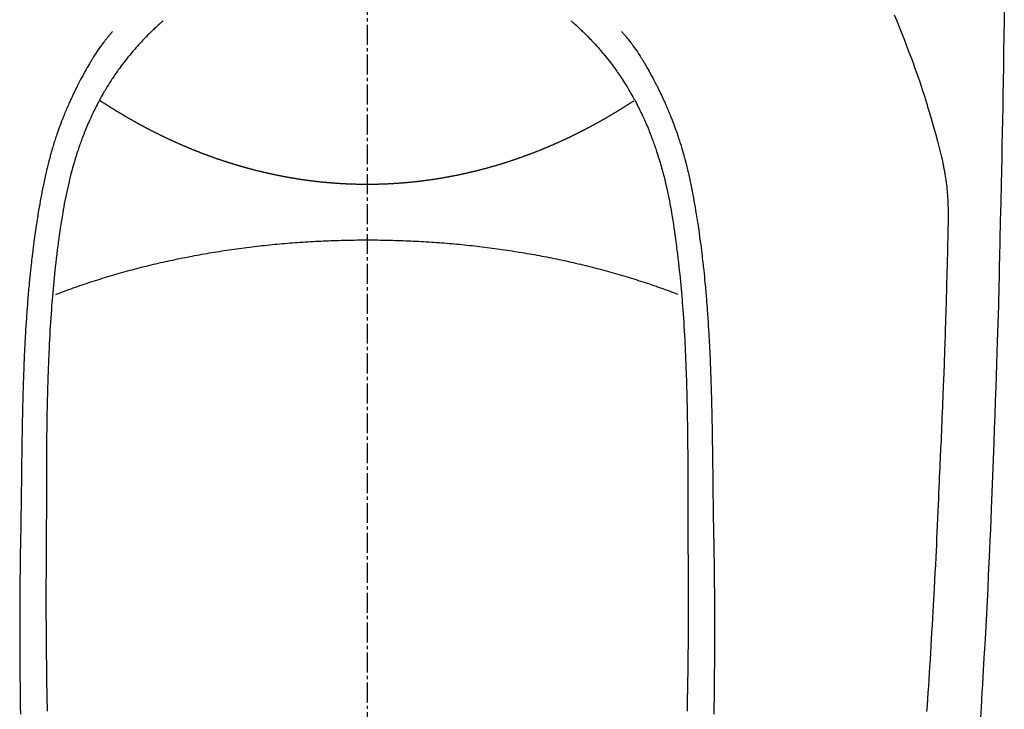
# Model space of a CAD drawing. Units: millimetres. Extents: x -109 to 26472, y -120 to 8847.
# Drawn here: x 1358 to 1395, y 7126 to 7152 of the extents above; entities that cross this region are included whole.
import ezdxf

# ---------------------------------------------------------------- set-up
doc = ezdxf.new("R2010")
doc.units = ezdxf.units.MM
doc.linetypes.add('CENTER2', pattern=[1.125, 0.75, -0.125, 0.125, -0.125])
doc.layers.add('150-機器', color=8, linetype='Continuous')

# ---------------------------------------------------------------- blocks, each defined once
blk = doc.blocks.new('F402_H')
at = {"layer": '150-機器', "color": 161, "linetype": 'CENTER2'}
blk.add_line((0, 136.026), (0, -355.416), dxfattribs=at)
at = {"layer": '150-機器', "color": 13, "linetype": 'Continuous'}
for points in [[(-23.958, -28.834), (-23.952, -29.195), (-23.943, -29.768), (-23.933, -30.341), (-23.924, -30.914), (-23.914, -31.486), (-23.905, -31.966), (-23.897, -32.445), (-23.888, -32.925), (-23.879, -33.404), (-23.87, -33.886), (-23.861, -34.367), (-23.851, -34.849), (-23.841, -35.33), (-23.824, -36.034), (-23.806, -36.737), (-23.789, -37.44), (-23.773, -38.144), (-23.77, -38.329), (-23.766, -38.515), (-23.763, -38.7), (-23.759, -38.886), (-23.754, -39.143), (-23.748, -39.401), (-23.741, -39.659), (-23.734, -39.916), (-23.725, -40.253), (-23.715, -40.59), (-23.705, -40.927), (-23.694, -41.265), (-23.681, -41.696), (-23.667, -42.127), (-23.652, -42.559), (-23.638, -42.99), (-23.619, -43.513), (-23.601, -44.037), (-23.582, -44.56), (-23.563, -45.083), (-23.54, -45.706), (-23.517, -46.328), (-23.493, -46.95), (-23.468, -47.572), (-23.452, -47.957), (-23.435, -48.342), (-23.418, -48.728), (-23.4, -49.113), (-23.378, -49.594), (-23.355, -50.076), (-23.332, -50.557), (-23.308, -51.039), (-23.271, -51.752), (-23.232, -52.465), (-23.193, -53.178), (-23.152, -53.891), (-23.135, -54.182), (-23.117, -54.474), (-23.1, -54.765), (-23.082, -55.056), (-23.05, -55.579)], [(-19.818, -28.975), (-19.911, -29.202), (-20.003, -29.429), (-20.093, -29.657), (-20.188, -29.897), (-20.282, -30.137), (-20.374, -30.377), (-20.465, -30.618), (-20.526, -30.785), (-20.587, -30.953), (-20.646, -31.121), (-20.704, -31.289), (-20.789, -31.538), (-20.872, -31.788), (-20.952, -32.039), (-21.031, -32.29), (-21.053, -32.365), (-21.076, -32.439), (-21.098, -32.513), (-21.12, -32.588), (-21.204, -32.873), (-21.286, -33.158), (-21.366, -33.444), (-21.444, -33.731), (-21.484, -33.879), (-21.524, -34.029), (-21.562, -34.178), (-21.598, -34.328), (-21.616, -34.404), (-21.633, -34.479), (-21.65, -34.555), (-21.667, -34.631)], [(-7.668, -29.198), (-7.683, -29.211), (-7.699, -29.225), (-7.714, -29.239), (-7.73, -29.253), (-7.75, -29.27), (-7.769, -29.288), (-7.789, -29.306), (-7.809, -29.323), (-7.855, -29.364), (-7.9, -29.406), (-7.944, -29.447), (-7.989, -29.489), (-8.023, -29.521), (-8.057, -29.554), (-8.091, -29.586), (-8.124, -29.619), (-8.182, -29.675), (-8.24, -29.732), (-8.296, -29.79), (-8.353, -29.848), (-8.398, -29.895), (-8.443, -29.942), (-8.488, -29.99), (-8.532, -30.038), (-8.584, -30.093), (-8.635, -30.149), (-8.685, -30.206), (-8.735, -30.263), (-8.771, -30.305), (-8.807, -30.347), (-8.842, -30.389), (-8.877, -30.432), (-8.934, -30.5), (-8.991, -30.57), (-9.047, -30.64), (-9.102, -30.71), (-9.149, -30.772), (-9.197, -30.834), (-9.243, -30.896), (-9.289, -30.959), (-9.322, -31.004), (-9.355, -31.05), (-9.387, -31.095), (-9.419, -31.141), (-9.456, -31.194), (-9.492, -31.247), (-9.528, -31.301), (-9.565, -31.354), (-9.572, -31.365), (-9.579, -31.375), (-9.586, -31.386), (-9.594, -31.397), (-9.639, -31.466), (-9.684, -31.537), (-9.728, -31.607), (-9.771, -31.678), (-9.799, -31.724), (-9.827, -31.771), (-9.854, -31.817), (-9.882, -31.864), (-9.92, -31.93), (-9.959, -31.997), (-9.996, -32.064), (-10.033, -32.132), (-10.048, -32.159), (-10.062, -32.186), (-10.077, -32.214), (-10.091, -32.241), (-10.123, -32.301), (-10.154, -32.361), (-10.185, -32.421), (-10.216, -32.481), (-10.244, -32.537), (-10.271, -32.593), (-10.298, -32.649), (-10.325, -32.706), (-10.358, -32.777), (-10.391, -32.849), (-10.424, -32.921), (-10.456, -32.994), (-10.483, -33.056), (-10.51, -33.119), (-10.537, -33.181), (-10.563, -33.244), (-10.587, -33.301), (-10.61, -33.359), (-10.633, -33.416), (-10.656, -33.473), (-10.678, -33.53), (-10.699, -33.587), (-10.72, -33.644), (-10.741, -33.701), (-10.76, -33.753), (-10.779, -33.806), (-10.798, -33.859), (-10.816, -33.911), (-10.834, -33.964), (-10.852, -34.016), (-10.87, -34.068), (-10.887, -34.121), (-10.908, -34.186), (-10.93, -34.252), (-10.95, -34.318), (-10.971, -34.384), (-11.006, -34.5), (-11.04, -34.615), (-11.072, -34.731), (-11.104, -34.848), (-11.135, -34.962), (-11.164, -35.076), (-11.193, -35.19), (-11.22, -35.305), (-11.259, -35.471), (-11.295, -35.639), (-11.33, -35.806), (-11.364, -35.974), (-11.385, -36.088), (-11.406, -36.202), (-11.427, -36.316), (-11.446, -36.43), (-11.47, -36.573), (-11.493, -36.716), (-11.515, -36.859), (-11.536, -37.002), (-11.555, -37.133), (-11.574, -37.264), (-11.592, -37.395), (-11.61, -37.527), (-11.619, -37.599), (-11.629, -37.672), (-11.638, -37.744), (-11.647, -37.817), (-11.667, -37.979), (-11.686, -38.141), (-11.705, -38.302), (-11.724, -38.464), (-11.739, -38.601), (-11.753, -38.738), (-11.767, -38.875), (-11.781, -39.012), (-11.794, -39.15), (-11.806, -39.289), (-11.819, -39.428), (-11.83, -39.566), (-11.841, -39.691), (-11.85, -39.815), (-11.86, -39.94), (-11.869, -40.064), (-11.881, -40.226), (-11.893, -40.387), (-11.904, -40.549), (-11.914, -40.71), (-11.924, -40.872), (-11.933, -41.034), (-11.942, -41.196), (-11.95, -41.358), (-11.955, -41.459), (-11.96, -41.561), (-11.965, -41.663), (-11.97, -41.765), (-11.977, -41.933), (-11.984, -42.101), (-11.99, -42.269), (-11.996, -42.437), (-12, -42.569), (-12.005, -42.701), (-12.009, -42.833), (-12.013, -42.965), (-12.02, -43.222), (-12.026, -43.478), (-12.031, -43.734), (-12.036, -43.991), (-12.039, -44.195), (-12.042, -44.399), (-12.045, -44.603), (-12.048, -44.807), (-12.049, -44.959), (-12.051, -45.111), (-12.052, -45.262), (-12.053, -45.414), (-12.054, -45.633), (-12.055, -45.853), (-12.056, -46.073), (-12.057, -46.292), (-12.057, -46.412), (-12.058, -46.531), (-12.058, -46.65), (-12.059, -46.769), (-12.059, -46.867), (-12.059, -46.966), (-12.059, -47.064), (-12.059, -47.162), (-12.059, -47.291), (-12.059, -47.421), (-12.059, -47.55), (-12.06, -47.679), (-12.06, -47.871), (-12.061, -48.062), (-12.061, -48.254), (-12.062, -48.446), (-12.062, -48.488), (-12.062, -48.531), (-12.062, -48.573), (-12.062, -48.615), (-12.062, -48.882), (-12.064, -49.149), (-12.066, -49.416), (-12.069, -49.684), (-12.07, -49.828), (-12.071, -49.973), (-12.072, -50.117), (-12.072, -50.262), (-12.073, -50.418), (-12.073, -50.573), (-12.073, -50.729), (-12.073, -50.884), (-12.074, -51.027), (-12.074, -51.17), (-12.074, -51.312), (-12.073, -51.455), (-12.073, -51.587), (-12.073, -51.72), (-12.072, -51.852), (-12.071, -51.984), (-12.071, -52.093), (-12.07, -52.202), (-12.069, -52.311), (-12.068, -52.419), (-12.067, -52.597), (-12.066, -52.775), (-12.064, -52.953), (-12.062, -53.131), (-12.06, -53.347), (-12.058, -53.563), (-12.055, -53.778), (-12.051, -53.994), (-12.048, -54.21), (-12.044, -54.426), (-12.04, -54.643), (-12.036, -54.859), (-12.035, -54.939), (-12.034, -55.019), (-12.032, -55.1), (-12.03, -55.18)], [(7.666, -29.198), (7.682, -29.211), (7.697, -29.225), (7.713, -29.239), (7.728, -29.252), (7.748, -29.27), (7.768, -29.288), (7.788, -29.305), (7.808, -29.323), (7.853, -29.364), (7.898, -29.405), (7.943, -29.447), (7.987, -29.489), (8.022, -29.521), (8.056, -29.553), (8.089, -29.586), (8.123, -29.618), (8.181, -29.675), (8.238, -29.732), (8.295, -29.79), (8.351, -29.848), (8.397, -29.895), (8.442, -29.942), (8.487, -29.99), (8.531, -30.037), (8.582, -30.093), (8.633, -30.149), (8.684, -30.206), (8.733, -30.263), (8.769, -30.305), (8.805, -30.347), (8.841, -30.389), (8.876, -30.431), (8.933, -30.5), (8.989, -30.57), (9.045, -30.639), (9.1, -30.71), (9.148, -30.771), (9.195, -30.833), (9.242, -30.896), (9.288, -30.959), (9.321, -31.004), (9.353, -31.049), (9.386, -31.095), (9.418, -31.14), (9.454, -31.194), (9.491, -31.247), (9.527, -31.3), (9.563, -31.354), (9.571, -31.365), (9.578, -31.375), (9.585, -31.386), (9.592, -31.397), (9.638, -31.466), (9.682, -31.536), (9.726, -31.607), (9.77, -31.678), (9.798, -31.724), (9.825, -31.77), (9.853, -31.817), (9.88, -31.863), (9.919, -31.93), (9.957, -31.997), (9.995, -32.064), (10.032, -32.132), (10.047, -32.159), (10.061, -32.186), (10.075, -32.213), (10.09, -32.24), (10.121, -32.3), (10.153, -32.36), (10.184, -32.42), (10.215, -32.481), (10.242, -32.537), (10.27, -32.593), (10.297, -32.649), (10.323, -32.705), (10.357, -32.777), (10.39, -32.849), (10.423, -32.921), (10.455, -32.993), (10.482, -33.056), (10.509, -33.118), (10.535, -33.181), (10.562, -33.244), (10.585, -33.301), (10.609, -33.358), (10.632, -33.416), (10.654, -33.473), (10.676, -33.53), (10.698, -33.587), (10.719, -33.644), (10.74, -33.701), (10.759, -33.753), (10.778, -33.806), (10.797, -33.858), (10.815, -33.911), (10.833, -33.963), (10.851, -34.016), (10.868, -34.068), (10.886, -34.12), (10.907, -34.186), (10.928, -34.252), (10.949, -34.318), (10.97, -34.384), (11.004, -34.499), (11.038, -34.615), (11.071, -34.731), (11.103, -34.848), (11.133, -34.961), (11.163, -35.075), (11.191, -35.19), (11.219, -35.304), (11.257, -35.471), (11.294, -35.638), (11.329, -35.806), (11.362, -35.974), (11.384, -36.087), (11.405, -36.201), (11.426, -36.315), (11.445, -36.429), (11.469, -36.572), (11.492, -36.715), (11.514, -36.859), (11.535, -37.002), (11.554, -37.133), (11.573, -37.264), (11.591, -37.395), (11.609, -37.526), (11.618, -37.599), (11.628, -37.672), (11.637, -37.744), (11.646, -37.817), (11.666, -37.978), (11.685, -38.14), (11.704, -38.302), (11.723, -38.464), (11.737, -38.601), (11.752, -38.738), (11.766, -38.875), (11.779, -39.012), (11.793, -39.15), (11.805, -39.289), (11.817, -39.427), (11.829, -39.566), (11.839, -39.69), (11.849, -39.815), (11.859, -39.939), (11.868, -40.064), (11.88, -40.225), (11.892, -40.387), (11.903, -40.548), (11.913, -40.71), (11.923, -40.872), (11.932, -41.034), (11.941, -41.195), (11.949, -41.357), (11.954, -41.459), (11.959, -41.561), (11.964, -41.662), (11.969, -41.764), (11.976, -41.932), (11.983, -42.1), (11.989, -42.268), (11.995, -42.436), (11.999, -42.569), (12.004, -42.701), (12.008, -42.833), (12.012, -42.965), (12.019, -43.221), (12.025, -43.478), (12.03, -43.734), (12.035, -43.99), (12.038, -44.194), (12.041, -44.399), (12.044, -44.603), (12.047, -44.807), (12.048, -44.959), (12.05, -45.11), (12.051, -45.262), (12.052, -45.414), (12.053, -45.633), (12.054, -45.853), (12.055, -46.073), (12.056, -46.292), (12.056, -46.411), (12.057, -46.531), (12.057, -46.65), (12.058, -46.769), (12.058, -46.867), (12.058, -46.965), (12.058, -47.064), (12.058, -47.162), (12.058, -47.291), (12.058, -47.42), (12.058, -47.549), (12.059, -47.679), (12.059, -47.87), (12.06, -48.062), (12.06, -48.254), (12.061, -48.445), (12.061, -48.488), (12.061, -48.53), (12.061, -48.573), (12.061, -48.615), (12.061, -48.882), (12.063, -49.149), (12.065, -49.416), (12.068, -49.683), (12.069, -49.828), (12.07, -49.972), (12.071, -50.117), (12.072, -50.262), (12.072, -50.417), (12.072, -50.573), (12.073, -50.728), (12.073, -50.884), (12.073, -51.027), (12.073, -51.169), (12.073, -51.312), (12.073, -51.454), (12.072, -51.587), (12.072, -51.719), (12.071, -51.852), (12.071, -51.984), (12.07, -52.093), (12.069, -52.202), (12.068, -52.31), (12.068, -52.419), (12.066, -52.597), (12.065, -52.775), (12.063, -52.953), (12.062, -53.131), (12.059, -53.347), (12.057, -53.562), (12.054, -53.778), (12.051, -53.994), (12.047, -54.21), (12.043, -54.426), (12.04, -54.642), (12.036, -54.858), (12.034, -54.939), (12.033, -55.019), (12.031, -55.099), (12.03, -55.18)], [(-9.571, -29.603), (-9.582, -29.615), (-9.593, -29.628), (-9.604, -29.641), (-9.616, -29.654), (-9.634, -29.675), (-9.652, -29.697), (-9.67, -29.719), (-9.688, -29.74), (-9.703, -29.758), (-9.717, -29.775), (-9.731, -29.792), (-9.745, -29.809), (-9.779, -29.85), (-9.812, -29.892), (-9.845, -29.934), (-9.878, -29.976), (-9.914, -30.023), (-9.95, -30.07), (-9.985, -30.117), (-10.02, -30.165), (-10.085, -30.256), (-10.148, -30.348), (-10.209, -30.44), (-10.27, -30.533), (-10.284, -30.556), (-10.298, -30.578), (-10.313, -30.6), (-10.327, -30.623), (-10.356, -30.671), (-10.384, -30.718), (-10.412, -30.766), (-10.44, -30.815), (-10.481, -30.886), (-10.522, -30.957), (-10.563, -31.028), (-10.603, -31.1), (-10.649, -31.183), (-10.695, -31.267), (-10.74, -31.351), (-10.784, -31.436), (-10.809, -31.484), (-10.834, -31.531), (-10.859, -31.579), (-10.883, -31.627), (-10.904, -31.669), (-10.925, -31.711), (-10.946, -31.753), (-10.967, -31.795), (-10.985, -31.831), (-11.002, -31.867), (-11.019, -31.903), (-11.037, -31.94), (-11.064, -31.999), (-11.092, -32.058), (-11.119, -32.118), (-11.146, -32.177), (-11.151, -32.188), (-11.156, -32.198), (-11.161, -32.209), (-11.166, -32.22), (-11.189, -32.268), (-11.21, -32.317), (-11.232, -32.366), (-11.253, -32.415), (-11.275, -32.465), (-11.296, -32.514), (-11.317, -32.564), (-11.338, -32.614), (-11.359, -32.665), (-11.38, -32.716), (-11.4, -32.767), (-11.421, -32.818), (-11.453, -32.899), (-11.484, -32.98), (-11.516, -33.061), (-11.546, -33.142), (-11.574, -33.216), (-11.601, -33.291), (-11.627, -33.365), (-11.653, -33.44), (-11.668, -33.485), (-11.684, -33.53), (-11.699, -33.575), (-11.714, -33.62), (-11.73, -33.668), (-11.745, -33.716), (-11.761, -33.764), (-11.776, -33.812), (-11.791, -33.861), (-11.806, -33.911), (-11.821, -33.961), (-11.836, -34.011), (-11.855, -34.076), (-11.873, -34.142), (-11.892, -34.207), (-11.91, -34.272), (-11.922, -34.316), (-11.934, -34.359), (-11.946, -34.403), (-11.957, -34.446), (-11.966, -34.479), (-11.975, -34.512), (-11.983, -34.545), (-11.992, -34.579), (-12.006, -34.635), (-12.02, -34.692), (-12.034, -34.748), (-12.048, -34.805), (-12.059, -34.853), (-12.071, -34.901), (-12.082, -34.949), (-12.093, -34.996), (-12.107, -35.059), (-12.121, -35.122), (-12.134, -35.185), (-12.148, -35.248), (-12.16, -35.305), (-12.171, -35.362), (-12.183, -35.419), (-12.195, -35.476), (-12.202, -35.514), (-12.21, -35.552), (-12.217, -35.591), (-12.224, -35.629), (-12.235, -35.686), (-12.246, -35.743), (-12.256, -35.801), (-12.266, -35.858), (-12.288, -35.978), (-12.309, -36.098), (-12.33, -36.218), (-12.35, -36.338), (-12.362, -36.41), (-12.374, -36.481), (-12.385, -36.553), (-12.397, -36.625), (-12.405, -36.676), (-12.413, -36.727), (-12.421, -36.778), (-12.429, -36.829), (-12.455, -36.998), (-12.479, -37.168), (-12.503, -37.339), (-12.527, -37.509), (-12.542, -37.622), (-12.556, -37.736), (-12.571, -37.849), (-12.584, -37.963), (-12.594, -38.046), (-12.604, -38.13), (-12.614, -38.213), (-12.623, -38.297), (-12.631, -38.369), (-12.64, -38.441), (-12.647, -38.513), (-12.655, -38.585), (-12.668, -38.705), (-12.68, -38.825), (-12.692, -38.945), (-12.703, -39.065), (-12.711, -39.143), (-12.718, -39.222), (-12.725, -39.3), (-12.732, -39.379), (-12.738, -39.45), (-12.744, -39.521), (-12.75, -39.593), (-12.756, -39.664), (-12.765, -39.778), (-12.774, -39.892), (-12.783, -40.006), (-12.792, -40.12), (-12.797, -40.192), (-12.802, -40.263), (-12.807, -40.335), (-12.812, -40.407), (-12.821, -40.544), (-12.829, -40.681), (-12.838, -40.818), (-12.846, -40.955), (-12.852, -41.069), (-12.858, -41.183), (-12.865, -41.297), (-12.871, -41.41), (-12.877, -41.531), (-12.882, -41.651), (-12.888, -41.771), (-12.894, -41.891), (-12.897, -41.976), (-12.901, -42.06), (-12.904, -42.145), (-12.907, -42.229), (-12.912, -42.347), (-12.916, -42.466), (-12.92, -42.584), (-12.924, -42.702), (-12.927, -42.78), (-12.93, -42.858), (-12.932, -42.935), (-12.934, -43.013), (-12.937, -43.091), (-12.939, -43.169), (-12.941, -43.247), (-12.943, -43.325), (-12.945, -43.385), (-12.946, -43.445), (-12.948, -43.505), (-12.949, -43.565), (-12.951, -43.612), (-12.952, -43.66), (-12.953, -43.707), (-12.954, -43.754), (-12.956, -43.833), (-12.958, -43.911), (-12.96, -43.989), (-12.961, -44.067), (-12.962, -44.115), (-12.963, -44.162), (-12.964, -44.21), (-12.965, -44.257), (-12.967, -44.328), (-12.968, -44.399), (-12.969, -44.47), (-12.97, -44.541), (-12.972, -44.662), (-12.974, -44.783), (-12.976, -44.903), (-12.978, -45.024), (-12.98, -45.12), (-12.981, -45.216), (-12.983, -45.312), (-12.984, -45.408), (-12.985, -45.503), (-12.987, -45.599), (-12.988, -45.694), (-12.989, -45.79), (-12.99, -45.868), (-12.991, -45.947), (-12.992, -46.025), (-12.993, -46.104), (-12.994, -46.158), (-12.994, -46.212), (-12.995, -46.266), (-12.995, -46.32), (-12.996, -46.398), (-12.997, -46.475), (-12.998, -46.552), (-12.999, -46.63), (-13.002, -46.857), (-13.005, -47.084), (-13.008, -47.311), (-13.011, -47.538), (-13.012, -47.6), (-13.013, -47.661), (-13.013, -47.723), (-13.014, -47.785), (-13.017, -47.988), (-13.02, -48.191), (-13.024, -48.394), (-13.028, -48.597), (-13.031, -48.786), (-13.035, -48.974), (-13.038, -49.162), (-13.041, -49.35), (-13.043, -49.494), (-13.045, -49.638), (-13.047, -49.781), (-13.049, -49.925), (-13.05, -50.008), (-13.05, -50.091), (-13.051, -50.175), (-13.052, -50.258), (-13.054, -50.451), (-13.056, -50.644), (-13.058, -50.838), (-13.059, -51.031), (-13.059, -51.115), (-13.059, -51.199), (-13.06, -51.282), (-13.06, -51.366), (-13.06, -51.511), (-13.061, -51.655), (-13.062, -51.8), (-13.062, -51.945), (-13.062, -52.074), (-13.062, -52.204), (-13.061, -52.333), (-13.061, -52.463), (-13.06, -52.654), (-13.06, -52.845), (-13.059, -53.036), (-13.058, -53.227), (-13.056, -53.468), (-13.055, -53.71), (-13.052, -53.951), (-13.05, -54.193), (-13.049, -54.25), (-13.048, -54.307), (-13.048, -54.365), (-13.047, -54.422), (-13.043, -54.712), (-13.039, -55.002), (-13.034, -55.292)], [(9.569, -29.602), (9.581, -29.615), (9.592, -29.628), (9.603, -29.641), (9.614, -29.653), (9.633, -29.675), (9.651, -29.697), (9.669, -29.718), (9.687, -29.74), (9.701, -29.757), (9.715, -29.774), (9.73, -29.792), (9.744, -29.809), (9.777, -29.85), (9.811, -29.892), (9.844, -29.934), (9.876, -29.975), (9.913, -30.022), (9.949, -30.07), (9.984, -30.117), (10.019, -30.165), (10.083, -30.256), (10.146, -30.347), (10.208, -30.44), (10.268, -30.533), (10.283, -30.555), (10.297, -30.578), (10.311, -30.6), (10.325, -30.623), (10.354, -30.67), (10.383, -30.718), (10.411, -30.766), (10.439, -30.814), (10.48, -30.885), (10.521, -30.957), (10.561, -31.028), (10.602, -31.1), (10.648, -31.183), (10.693, -31.267), (10.738, -31.351), (10.783, -31.436), (10.808, -31.483), (10.833, -31.531), (10.857, -31.579), (10.882, -31.627), (10.903, -31.669), (10.924, -31.711), (10.945, -31.753), (10.966, -31.795), (10.983, -31.831), (11.001, -31.867), (11.018, -31.903), (11.035, -31.939), (11.063, -31.999), (11.09, -32.058), (11.118, -32.117), (11.145, -32.177), (11.15, -32.187), (11.155, -32.198), (11.16, -32.209), (11.165, -32.22), (11.187, -32.268), (11.209, -32.317), (11.23, -32.366), (11.252, -32.415), (11.273, -32.465), (11.295, -32.514), (11.316, -32.564), (11.337, -32.613), (11.358, -32.664), (11.378, -32.716), (11.399, -32.767), (11.419, -32.818), (11.451, -32.899), (11.483, -32.98), (11.514, -33.061), (11.545, -33.142), (11.572, -33.216), (11.599, -33.29), (11.626, -33.365), (11.652, -33.439), (11.667, -33.484), (11.682, -33.529), (11.698, -33.575), (11.713, -33.62), (11.728, -33.668), (11.744, -33.715), (11.759, -33.763), (11.774, -33.811), (11.79, -33.861), (11.805, -33.911), (11.82, -33.961), (11.834, -34.011), (11.853, -34.076), (11.872, -34.141), (11.891, -34.207), (11.909, -34.272), (11.921, -34.315), (11.933, -34.359), (11.944, -34.402), (11.956, -34.446), (11.965, -34.479), (11.974, -34.512), (11.982, -34.545), (11.991, -34.578), (12.005, -34.635), (12.019, -34.691), (12.033, -34.748), (12.047, -34.805), (12.058, -34.852), (12.069, -34.9), (12.081, -34.948), (12.092, -34.996), (12.106, -35.059), (12.119, -35.122), (12.133, -35.185), (12.146, -35.247), (12.158, -35.305), (12.17, -35.362), (12.182, -35.419), (12.193, -35.476), (12.201, -35.514), (12.208, -35.552), (12.216, -35.59), (12.223, -35.628), (12.234, -35.686), (12.244, -35.743), (12.255, -35.8), (12.265, -35.858), (12.286, -35.978), (12.308, -36.098), (12.328, -36.218), (12.349, -36.338), (12.361, -36.409), (12.373, -36.481), (12.384, -36.553), (12.396, -36.625), (12.404, -36.676), (12.412, -36.727), (12.42, -36.777), (12.428, -36.828), (12.453, -36.998), (12.478, -37.168), (12.502, -37.338), (12.525, -37.508), (12.54, -37.622), (12.555, -37.735), (12.569, -37.849), (12.583, -37.962), (12.593, -38.046), (12.603, -38.129), (12.613, -38.213), (12.622, -38.296), (12.63, -38.368), (12.638, -38.44), (12.646, -38.513), (12.654, -38.585), (12.667, -38.705), (12.679, -38.824), (12.69, -38.944), (12.702, -39.064), (12.709, -39.143), (12.717, -39.221), (12.724, -39.3), (12.731, -39.379), (12.737, -39.45), (12.743, -39.521), (12.749, -39.592), (12.755, -39.664), (12.764, -39.778), (12.773, -39.892), (12.782, -40.006), (12.791, -40.12), (12.796, -40.191), (12.801, -40.263), (12.806, -40.335), (12.811, -40.407), (12.82, -40.544), (12.828, -40.681), (12.837, -40.817), (12.845, -40.954), (12.851, -41.068), (12.857, -41.182), (12.864, -41.296), (12.869, -41.41), (12.876, -41.53), (12.881, -41.65), (12.887, -41.771), (12.892, -41.891), (12.896, -41.975), (12.9, -42.06), (12.903, -42.144), (12.906, -42.229), (12.911, -42.347), (12.915, -42.465), (12.919, -42.584), (12.923, -42.702), (12.926, -42.78), (12.928, -42.857), (12.931, -42.935), (12.933, -43.013), (12.936, -43.091), (12.938, -43.169), (12.94, -43.247), (12.942, -43.325), (12.944, -43.385), (12.945, -43.445), (12.947, -43.505), (12.948, -43.564), (12.95, -43.612), (12.951, -43.659), (12.952, -43.707), (12.953, -43.754), (12.955, -43.832), (12.957, -43.911), (12.959, -43.989), (12.96, -44.067), (12.961, -44.114), (12.962, -44.162), (12.963, -44.209), (12.964, -44.257), (12.966, -44.328), (12.967, -44.399), (12.968, -44.47), (12.969, -44.541), (12.971, -44.662), (12.973, -44.782), (12.975, -44.903), (12.977, -45.024), (12.979, -45.12), (12.98, -45.216), (12.982, -45.312), (12.983, -45.408), (12.984, -45.503), (12.986, -45.599), (12.987, -45.694), (12.988, -45.79), (12.989, -45.868), (12.99, -45.947), (12.991, -46.025), (12.992, -46.104), (12.993, -46.158), (12.993, -46.212), (12.994, -46.266), (12.994, -46.32), (12.995, -46.397), (12.996, -46.475), (12.997, -46.552), (12.998, -46.629), (13.001, -46.856), (13.004, -47.084), (13.007, -47.311), (13.01, -47.538), (13.011, -47.599), (13.012, -47.661), (13.012, -47.723), (13.013, -47.784), (13.016, -47.987), (13.02, -48.191), (13.023, -48.394), (13.027, -48.597), (13.03, -48.785), (13.034, -48.974), (13.037, -49.162), (13.04, -49.35), (13.042, -49.494), (13.044, -49.637), (13.046, -49.781), (13.048, -49.925), (13.049, -50.008), (13.05, -50.091), (13.05, -50.174), (13.051, -50.258), (13.053, -50.451), (13.055, -50.644), (13.057, -50.837), (13.058, -51.031), (13.058, -51.114), (13.059, -51.198), (13.059, -51.282), (13.059, -51.366), (13.06, -51.51), (13.06, -51.655), (13.061, -51.8), (13.061, -51.944), (13.061, -52.074), (13.061, -52.204), (13.06, -52.333), (13.06, -52.463), (13.059, -52.654), (13.059, -52.845), (13.058, -53.036), (13.057, -53.227), (13.056, -53.468), (13.054, -53.71), (13.052, -53.951), (13.049, -54.192), (13.048, -54.25), (13.048, -54.307), (13.047, -54.364), (13.046, -54.422), (13.042, -54.712), (13.038, -55.002), (13.033, -55.292)], [(10.033, -32.206), (10.02, -32.214), (10.007, -32.223), (9.994, -32.231), (9.982, -32.238), (9.969, -32.247), (9.956, -32.255), (9.943, -32.264), (9.93, -32.272), (9.917, -32.281), (9.904, -32.289), (9.891, -32.297), (9.878, -32.306), (9.865, -32.314), (9.852, -32.323), (9.84, -32.331), (9.827, -32.339), (9.814, -32.348), (9.801, -32.356), (9.788, -32.364), (9.774, -32.373), (9.761, -32.381), (9.748, -32.389), (9.735, -32.398), (9.722, -32.406), (9.709, -32.414), (9.695, -32.423), (9.682, -32.431), (9.669, -32.439), (9.656, -32.448), (9.643, -32.456), (9.629, -32.464), (9.616, -32.473), (9.603, -32.481), (9.589, -32.489), (9.576, -32.498), (9.563, -32.506), (9.549, -32.514), (9.536, -32.522), (9.523, -32.531), (9.509, -32.539), (9.496, -32.547), (9.482, -32.555), (9.47, -32.564), (9.457, -32.572), (9.443, -32.58), (9.43, -32.588), (9.416, -32.597), (9.403, -32.605), (9.389, -32.612), (9.376, -32.62), (9.362, -32.628), (9.348, -32.637), (9.335, -32.645), (9.321, -32.653), (9.308, -32.661), (9.294, -32.669), (9.28, -32.678), (9.267, -32.686), (9.253, -32.694), (9.239, -32.702), (9.226, -32.71), (9.212, -32.718), (9.198, -32.727), (9.185, -32.735), (9.171, -32.743), (9.157, -32.751), (9.143, -32.759), (9.129, -32.767), (9.116, -32.775), (9.102, -32.783), (9.089, -32.792), (9.075, -32.8), (9.061, -32.808), (9.047, -32.816), (9.033, -32.824), (9.02, -32.832), (9.006, -32.84), (8.992, -32.848), (8.978, -32.856), (8.964, -32.864), (8.95, -32.872), (8.936, -32.88), (8.922, -32.888), (8.908, -32.896), (8.894, -32.904), (8.879, -32.912), (8.865, -32.92), (8.851, -32.928), (8.837, -32.936), (8.823, -32.944), (8.809, -32.952), (8.795, -32.96), (8.781, -32.968), (8.766, -32.976), (8.752, -32.984), (8.738, -32.991), (8.724, -32.999), (8.71, -33.007), (8.696, -33.015), (8.682, -33.023), (8.667, -33.031), (8.653, -33.039), (8.639, -33.047), (8.624, -33.055), (8.61, -33.063), (8.596, -33.071), (8.581, -33.079), (8.567, -33.086), (8.552, -33.094), (8.538, -33.102), (8.523, -33.11), (8.509, -33.118), (8.494, -33.126), (8.48, -33.134), (8.465, -33.141), (8.451, -33.149), (8.436, -33.157), (8.421, -33.165), (8.407, -33.173), (8.392, -33.181), (8.378, -33.188), (8.363, -33.196), (8.348, -33.204), (8.334, -33.212), (8.32, -33.22), (8.305, -33.227), (8.29, -33.235), (8.275, -33.243), (8.261, -33.251), (8.246, -33.258), (8.231, -33.266), (8.216, -33.274), (8.201, -33.282), (8.186, -33.289), (8.172, -33.297), (8.157, -33.305), (8.142, -33.313), (8.127, -33.32), (8.112, -33.328), (8.097, -33.336), (8.082, -33.343), (8.067, -33.351), (8.052, -33.359), (8.037, -33.365), (8.021, -33.373), (8.006, -33.381), (7.991, -33.388), (7.976, -33.396), (7.962, -33.404), (7.947, -33.411), (7.931, -33.419), (7.916, -33.426), (7.901, -33.434), (7.886, -33.442), (7.87, -33.449), (7.855, -33.457), (7.84, -33.464), (7.825, -33.472), (7.809, -33.48), (7.794, -33.487), (7.778, -33.495), (7.763, -33.502), (7.748, -33.51), (7.732, -33.517), (7.717, -33.525), (7.701, -33.532), (7.686, -33.54), (7.67, -33.547), (7.655, -33.555), (7.639, -33.562), (7.624, -33.57), (7.608, -33.577), (7.593, -33.584), (7.578, -33.592), (7.562, -33.599), (7.547, -33.607), (7.531, -33.614), (7.515, -33.622), (7.5, -33.629), (7.484, -33.636), (7.468, -33.644), (7.453, -33.651), (7.437, -33.658), (7.421, -33.666), (7.405, -33.673), (7.39, -33.68), (7.374, -33.688), (7.358, -33.695), (7.342, -33.702), (7.326, -33.709), (7.31, -33.717), (7.295, -33.724), (7.279, -33.731), (7.263, -33.738), (7.247, -33.745), (7.231, -33.752), (7.215, -33.759), (7.2, -33.766), (7.184, -33.773), (7.168, -33.781), (7.152, -33.788), (7.136, -33.795), (7.12, -33.802), (7.104, -33.809), (7.088, -33.816), (7.072, -33.823), (7.056, -33.83), (7.04, -33.837), (7.024, -33.845), (7.007, -33.852), (6.991, -33.859), (6.975, -33.866), (6.959, -33.873), (6.943, -33.88), (6.927, -33.887), (6.91, -33.894), (6.894, -33.901), (6.878, -33.908), (6.862, -33.915), (6.845, -33.922), (6.83, -33.928), (6.814, -33.935), (6.797, -33.942), (6.781, -33.949), (6.765, -33.956), (6.748, -33.963), (6.732, -33.97), (6.715, -33.977), (6.699, -33.983), (6.683, -33.99), (6.666, -33.997), (6.65, -34.004), (6.633, -34.011), (6.617, -34.017), (6.6, -34.024), (6.584, -34.031), (6.567, -34.038), (6.55, -34.045), (6.534, -34.051), (6.517, -34.058), (6.501, -34.065), (6.484, -34.071), (6.467, -34.078), (6.452, -34.085), (6.435, -34.091), (6.418, -34.098), (6.402, -34.105), (6.385, -34.111), (6.368, -34.117), (6.351, -34.123), (6.335, -34.13), (6.318, -34.137), (6.301, -34.143), (6.284, -34.15), (6.267, -34.156), (6.25, -34.163), (6.234, -34.169), (6.217, -34.176), (6.2, -34.182), (6.183, -34.189), (6.166, -34.195), (6.149, -34.202), (6.132, -34.208), (6.115, -34.214), (6.098, -34.221), (6.081, -34.227), (6.065, -34.234), (6.048, -34.24), (6.031, -34.246), (6.014, -34.253), (5.996, -34.259), (5.979, -34.265), (5.962, -34.272), (5.945, -34.278), (5.928, -34.284), (5.91, -34.29), (5.893, -34.297), (5.876, -34.303), (5.859, -34.309), (5.841, -34.315), (5.824, -34.321), (5.807, -34.328), (5.79, -34.334), (5.772, -34.34), (5.755, -34.346), (5.737, -34.352), (5.72, -34.358), (5.704, -34.364), (5.686, -34.371), (5.669, -34.377), (5.651, -34.383), (5.634, -34.389), (5.616, -34.395), (5.599, -34.401), (5.581, -34.407), (5.563, -34.413), (5.546, -34.419), (5.528, -34.425), (5.511, -34.431), (5.493, -34.437), (5.475, -34.443), (5.458, -34.449), (5.44, -34.454), (5.422, -34.46), (5.404, -34.466), (5.387, -34.472), (5.369, -34.478), (5.351, -34.484), (5.333, -34.49), (5.316, -34.494), (5.299, -34.5), (5.281, -34.506), (5.263, -34.512), (5.245, -34.517), (5.227, -34.523), (5.209, -34.529), (5.191, -34.535), (5.173, -34.54), (5.155, -34.546), (5.137, -34.552), (5.119, -34.557), (5.101, -34.563), (5.083, -34.568), (5.065, -34.574), (5.047, -34.58), (5.028, -34.585), (5.01, -34.591), (4.992, -34.596), (4.974, -34.602), (4.956, -34.607), (4.938, -34.613), (4.92, -34.618), (4.902, -34.624), (4.883, -34.629), (4.865, -34.635), (4.847, -34.64), (4.828, -34.646), (4.81, -34.651), (4.792, -34.656), (4.773, -34.662), (4.755, -34.667), (4.736, -34.672), (4.718, -34.678), (4.699, -34.683), (4.681, -34.688), (4.662, -34.694), (4.644, -34.699), (4.625, -34.704), (4.606, -34.709), (4.588, -34.714), (4.57, -34.72), (4.551, -34.725), (4.533, -34.73), (4.514, -34.735), (4.495, -34.74), (4.476, -34.745), (4.458, -34.75), (4.439, -34.756), (4.42, -34.761), (4.401, -34.766), (4.382, -34.771), (4.363, -34.776), (4.344, -34.781), (4.325, -34.786), (4.306, -34.791), (4.287, -34.796), (4.268, -34.801), (4.249, -34.805), (4.23, -34.81), (4.211, -34.815), (4.193, -34.82), (4.174, -34.825), (4.155, -34.83), (4.136, -34.835), (4.116, -34.839), (4.097, -34.844), (4.078, -34.849), (4.059, -34.854), (4.039, -34.858), (4.02, -34.863), (4.001, -34.868), (3.981, -34.871), (3.962, -34.876), (3.942, -34.881), (3.923, -34.885), (3.904, -34.89), (3.884, -34.895), (3.865, -34.899), (3.845, -34.904), (3.825, -34.908), (3.807, -34.913), (3.787, -34.917), (3.768, -34.922), (3.748, -34.926), (3.728, -34.93), (3.709, -34.935), (3.689, -34.939), (3.669, -34.944), (3.65, -34.948), (3.63, -34.952), (3.61, -34.957), (3.591, -34.961), (3.571, -34.965), (3.551, -34.969), (3.531, -34.974), (3.511, -34.978), (3.491, -34.982), (3.472, -34.986), (3.452, -34.99), (3.433, -34.994), (3.413, -34.999), (3.393, -35.003), (3.373, -35.007), (3.353, -35.011), (3.333, -35.015), (3.313, -35.019), (3.293, -35.023), (3.273, -35.027), (3.253, -35.031), (3.233, -35.035), (3.213, -35.038), (3.193, -35.042), (3.173, -35.046), (3.153, -35.05), (3.133, -35.054), (3.113, -35.058), (3.092, -35.061), (3.072, -35.065), (3.053, -35.069), (3.033, -35.072), (3.013, -35.076), (2.993, -35.08), (2.972, -35.083), (2.952, -35.087), (2.932, -35.091), (2.912, -35.094), (2.892, -35.098), (2.871, -35.101), (2.851, -35.105), (2.831, -35.108), (2.81, -35.112), (2.79, -35.115), (2.77, -35.118), (2.75, -35.122), (2.729, -35.125), (2.709, -35.128), (2.689, -35.132), (2.669, -35.135), (2.649, -35.138), (2.629, -35.141), (2.608, -35.145), (2.588, -35.148), (2.567, -35.151), (2.547, -35.154), (2.527, -35.157), (2.506, -35.16), (2.486, -35.163), (2.465, -35.166), (2.445, -35.169), (2.424, -35.172), (2.404, -35.175), (2.383, -35.178), (2.363, -35.181), (2.342, -35.184), (2.322, -35.187), (2.302, -35.19), (2.282, -35.193), (2.261, -35.195), (2.241, -35.198), (2.22, -35.201), (2.199, -35.204), (2.179, -35.206), (2.158, -35.209), (2.138, -35.212), (2.117, -35.214), (2.096, -35.217), (2.076, -35.219), (2.055, -35.222), (2.034, -35.225), (2.014, -35.227), (1.993, -35.229), (1.972, -35.232), (1.951, -35.234), (1.932, -35.237), (1.911, -35.239), (1.89, -35.242), (1.869, -35.244), (1.849, -35.246), (1.828, -35.247), (1.807, -35.25), (1.786, -35.252), (1.765, -35.254), (1.744, -35.256), (1.723, -35.259), (1.703, -35.261), (1.682, -35.263), (1.661, -35.265), (1.64, -35.267), (1.619, -35.269), (1.598, -35.271), (1.577, -35.273), (1.557, -35.275), (1.536, -35.277), (1.515, -35.279), (1.494, -35.281), (1.473, -35.283), (1.452, -35.284), (1.431, -35.286), (1.41, -35.288), (1.389, -35.29), (1.368, -35.291), (1.347, -35.293), (1.325, -35.295), (1.304, -35.297), (1.283, -35.298), (1.262, -35.3), (1.241, -35.301), (1.22, -35.303), (1.198, -35.304), (1.178, -35.306), (1.157, -35.307), (1.136, -35.309), (1.114, -35.31), (1.093, -35.312), (1.072, -35.313), (1.051, -35.314), (1.029, -35.316), (1.008, -35.317), (0.987, -35.318), (0.965, -35.32), (0.944, -35.321), (0.923, -35.322), (0.901, -35.323), (0.88, -35.324), (0.858, -35.325), (0.837, -35.326), (0.815, -35.327), (0.795, -35.329), (0.774, -35.33), (0.752, -35.33), (0.731, -35.331), (0.709, -35.332), (0.688, -35.333), (0.666, -35.334), (0.645, -35.335), (0.623, -35.336), (0.602, -35.337), (0.58, -35.337), (0.559, -35.338), (0.537, -35.339), (0.516, -35.339), (0.494, -35.34), (0.473, -35.341), (0.451, -35.341), (0.429, -35.342), (0.409, -35.342), (0.387, -35.343), (0.366, -35.343), (0.344, -35.344), (0.323, -35.344), (0.301, -35.345), (0.28, -35.345), (0.258, -35.345), (0.236, -35.346), (0.215, -35.346), (0.193, -35.346), (0.172, -35.347), (0.15, -35.347), (0.129, -35.347), (0.107, -35.347), (0.086, -35.347), (0.064, -35.347), (0.043, -35.347), (0.022, -35.347), (0, -35.347)], [(0, -35.347), (-0.024, -35.347), (-0.048, -35.347), (-0.073, -35.347), (-0.097, -35.347), (-0.121, -35.347), (-0.146, -35.347), (-0.17, -35.347), (-0.194, -35.346), (-0.218, -35.346), (-0.243, -35.346), (-0.267, -35.345), (-0.291, -35.345), (-0.315, -35.344), (-0.338, -35.344), (-0.363, -35.344), (-0.387, -35.343), (-0.411, -35.342), (-0.435, -35.342), (-0.459, -35.341), (-0.483, -35.34), (-0.507, -35.34), (-0.531, -35.339), (-0.555, -35.338), (-0.579, -35.337), (-0.603, -35.337), (-0.627, -35.336), (-0.651, -35.335), (-0.675, -35.334), (-0.699, -35.333), (-0.722, -35.332), (-0.746, -35.331), (-0.77, -35.33), (-0.794, -35.329), (-0.818, -35.327), (-0.842, -35.326), (-0.866, -35.325), (-0.89, -35.324), (-0.913, -35.323), (-0.937, -35.321), (-0.961, -35.32), (-0.985, -35.319), (-1.009, -35.317), (-1.032, -35.316), (-1.056, -35.314), (-1.079, -35.313), (-1.103, -35.311), (-1.126, -35.31), (-1.15, -35.308), (-1.174, -35.306), (-1.197, -35.305), (-1.221, -35.303), (-1.245, -35.301), (-1.268, -35.299), (-1.292, -35.298), (-1.316, -35.296), (-1.339, -35.294), (-1.363, -35.292), (-1.386, -35.29), (-1.41, -35.288), (-1.434, -35.286), (-1.456, -35.284), (-1.48, -35.282), (-1.503, -35.28), (-1.527, -35.278), (-1.55, -35.276), (-1.574, -35.273), (-1.597, -35.271), (-1.621, -35.269), (-1.644, -35.267), (-1.667, -35.264), (-1.691, -35.262), (-1.714, -35.26), (-1.738, -35.257), (-1.761, -35.255), (-1.784, -35.252), (-1.808, -35.25), (-1.831, -35.247), (-1.853, -35.246), (-1.877, -35.243), (-1.9, -35.24), (-1.923, -35.238), (-1.947, -35.235), (-1.97, -35.232), (-1.993, -35.23), (-2.016, -35.227), (-2.039, -35.224), (-2.063, -35.221), (-2.086, -35.218), (-2.109, -35.215), (-2.132, -35.212), (-2.155, -35.209), (-2.179, -35.206), (-2.202, -35.203), (-2.224, -35.2), (-2.247, -35.197), (-2.27, -35.194), (-2.293, -35.191), (-2.316, -35.188), (-2.339, -35.184), (-2.362, -35.181), (-2.385, -35.178), (-2.408, -35.175), (-2.431, -35.171), (-2.454, -35.168), (-2.477, -35.165), (-2.5, -35.161), (-2.523, -35.158), (-2.546, -35.154), (-2.569, -35.151), (-2.591, -35.147), (-2.614, -35.144), (-2.637, -35.14), (-2.66, -35.136), (-2.683, -35.133), (-2.706, -35.129), (-2.728, -35.125), (-2.751, -35.121), (-2.774, -35.118), (-2.797, -35.114), (-2.82, -35.11), (-2.842, -35.106), (-2.865, -35.102), (-2.888, -35.098), (-2.911, -35.094), (-2.934, -35.09), (-2.956, -35.086), (-2.978, -35.082), (-3.001, -35.078), (-3.023, -35.074), (-3.046, -35.07), (-3.069, -35.066), (-3.091, -35.062), (-3.114, -35.057), (-3.137, -35.053), (-3.159, -35.049), (-3.182, -35.045), (-3.205, -35.04), (-3.227, -35.036), (-3.25, -35.031), (-3.272, -35.027), (-3.295, -35.023), (-3.317, -35.018), (-3.34, -35.014), (-3.361, -35.009), (-3.384, -35.004), (-3.406, -35), (-3.429, -34.995), (-3.451, -34.991), (-3.474, -34.986), (-3.496, -34.981), (-3.519, -34.976), (-3.541, -34.972), (-3.564, -34.967), (-3.586, -34.962), (-3.608, -34.957), (-3.631, -34.952), (-3.653, -34.947), (-3.675, -34.942), (-3.697, -34.938), (-3.718, -34.933), (-3.741, -34.928), (-3.763, -34.923), (-3.785, -34.918), (-3.807, -34.912), (-3.829, -34.907), (-3.851, -34.902), (-3.873, -34.897), (-3.895, -34.892), (-3.917, -34.887), (-3.939, -34.882), (-3.96, -34.876), (-3.982, -34.871), (-4.004, -34.867), (-4.026, -34.862), (-4.047, -34.856), (-4.069, -34.851), (-4.091, -34.846), (-4.111, -34.84), (-4.133, -34.835), (-4.155, -34.83), (-4.176, -34.824), (-4.198, -34.819), (-4.219, -34.813), (-4.24, -34.808), (-4.262, -34.802), (-4.283, -34.797), (-4.305, -34.791), (-4.326, -34.786), (-4.347, -34.78), (-4.368, -34.774), (-4.39, -34.769), (-4.411, -34.763), (-4.432, -34.757), (-4.453, -34.752), (-4.473, -34.746), (-4.494, -34.74), (-4.516, -34.734), (-4.537, -34.729), (-4.558, -34.723), (-4.579, -34.717), (-4.6, -34.711), (-4.62, -34.705), (-4.641, -34.7), (-4.662, -34.694), (-4.683, -34.688), (-4.704, -34.682), (-4.725, -34.676), (-4.745, -34.67), (-4.766, -34.664), (-4.787, -34.658), (-4.808, -34.652), (-4.828, -34.646), (-4.848, -34.64), (-4.869, -34.634), (-4.889, -34.627), (-4.91, -34.621), (-4.93, -34.615), (-4.951, -34.609), (-4.971, -34.603), (-4.992, -34.597), (-5.012, -34.59), (-5.032, -34.584), (-5.053, -34.578), (-5.073, -34.572), (-5.093, -34.565), (-5.114, -34.559), (-5.134, -34.553), (-5.154, -34.546), (-5.174, -34.54), (-5.195, -34.534), (-5.215, -34.527), (-5.234, -34.521), (-5.254, -34.514), (-5.274, -34.508), (-5.294, -34.501), (-5.314, -34.495), (-5.334, -34.489), (-5.354, -34.483), (-5.374, -34.476), (-5.394, -34.47), (-5.414, -34.463), (-5.434, -34.456), (-5.454, -34.45), (-5.474, -34.443), (-5.494, -34.437), (-5.513, -34.43), (-5.533, -34.423), (-5.553, -34.417), (-5.573, -34.41), (-5.592, -34.403), (-5.611, -34.396), (-5.631, -34.39), (-5.65, -34.383), (-5.67, -34.376), (-5.69, -34.369), (-5.709, -34.362), (-5.729, -34.355), (-5.748, -34.349), (-5.768, -34.342), (-5.787, -34.335), (-5.807, -34.328), (-5.826, -34.321), (-5.845, -34.314), (-5.865, -34.307), (-5.884, -34.3), (-5.904, -34.293), (-5.923, -34.286), (-5.942, -34.279), (-5.961, -34.272), (-5.98, -34.265), (-5.999, -34.258), (-6.018, -34.251), (-6.037, -34.244), (-6.056, -34.236), (-6.075, -34.229), (-6.095, -34.222), (-6.114, -34.215), (-6.133, -34.208), (-6.152, -34.201), (-6.171, -34.193), (-6.19, -34.186), (-6.209, -34.179), (-6.228, -34.172), (-6.247, -34.164), (-6.266, -34.157), (-6.284, -34.15), (-6.303, -34.142), (-6.322, -34.135), (-6.341, -34.128), (-6.359, -34.12), (-6.378, -34.114), (-6.396, -34.106), (-6.415, -34.099), (-6.434, -34.091), (-6.453, -34.084), (-6.471, -34.077), (-6.49, -34.069), (-6.509, -34.062), (-6.527, -34.054), (-6.546, -34.047), (-6.564, -34.039), (-6.583, -34.031), (-6.601, -34.024), (-6.62, -34.016), (-6.638, -34.009), (-6.657, -34.001), (-6.675, -33.993), (-6.694, -33.986), (-6.712, -33.978), (-6.731, -33.97), (-6.748, -33.963), (-6.766, -33.955), (-6.785, -33.947), (-6.803, -33.94), (-6.821, -33.932), (-6.839, -33.924), (-6.858, -33.916), (-6.876, -33.909), (-6.894, -33.901), (-6.912, -33.893), (-6.93, -33.885), (-6.949, -33.877), (-6.967, -33.869), (-6.985, -33.862), (-7.003, -33.854), (-7.021, -33.846), (-7.039, -33.838), (-7.057, -33.83), (-7.075, -33.822), (-7.093, -33.814), (-7.11, -33.806), (-7.128, -33.798), (-7.146, -33.79), (-7.164, -33.782), (-7.182, -33.774), (-7.2, -33.766), (-7.218, -33.758), (-7.235, -33.75), (-7.253, -33.742), (-7.271, -33.735), (-7.289, -33.727), (-7.307, -33.719), (-7.324, -33.71), (-7.342, -33.702), (-7.36, -33.694), (-7.378, -33.686), (-7.395, -33.678), (-7.413, -33.67), (-7.431, -33.661), (-7.448, -33.653), (-7.466, -33.645), (-7.483, -33.637), (-7.5, -33.628), (-7.518, -33.62), (-7.535, -33.612), (-7.553, -33.604), (-7.57, -33.595), (-7.588, -33.587), (-7.605, -33.579), (-7.623, -33.57), (-7.64, -33.562), (-7.657, -33.554), (-7.675, -33.545), (-7.692, -33.537), (-7.71, -33.528), (-7.727, -33.52), (-7.744, -33.511), (-7.761, -33.503), (-7.779, -33.495), (-7.796, -33.486), (-7.813, -33.478), (-7.83, -33.469), (-7.848, -33.461), (-7.864, -33.452), (-7.881, -33.444), (-7.898, -33.435), (-7.915, -33.427), (-7.932, -33.418), (-7.949, -33.409), (-7.967, -33.401), (-7.984, -33.392), (-8.001, -33.384), (-8.018, -33.375), (-8.035, -33.366), (-8.052, -33.359), (-8.069, -33.35), (-8.085, -33.342), (-8.102, -33.333), (-8.119, -33.324), (-8.136, -33.316), (-8.153, -33.307), (-8.17, -33.298), (-8.187, -33.289), (-8.203, -33.281), (-8.22, -33.272), (-8.237, -33.263), (-8.253, -33.254), (-8.269, -33.246), (-8.286, -33.237), (-8.303, -33.228), (-8.319, -33.219), (-8.336, -33.211), (-8.353, -33.202), (-8.369, -33.193), (-8.386, -33.184), (-8.402, -33.175), (-8.419, -33.166), (-8.435, -33.158), (-8.452, -33.149), (-8.468, -33.14), (-8.485, -33.131), (-8.501, -33.122), (-8.518, -33.113), (-8.534, -33.104), (-8.55, -33.095), (-8.567, -33.086), (-8.583, -33.078), (-8.599, -33.069), (-8.616, -33.06), (-8.631, -33.051), (-8.647, -33.042), (-8.664, -33.033), (-8.68, -33.024), (-8.696, -33.015), (-8.712, -33.006), (-8.728, -32.997), (-8.744, -32.988), (-8.76, -32.98), (-8.777, -32.971), (-8.793, -32.962), (-8.809, -32.953), (-8.825, -32.944), (-8.841, -32.935), (-8.857, -32.926), (-8.873, -32.916), (-8.889, -32.907), (-8.904, -32.898), (-8.92, -32.889), (-8.936, -32.88), (-8.952, -32.871), (-8.968, -32.862), (-8.984, -32.853), (-8.999, -32.844), (-9.014, -32.835), (-9.03, -32.825), (-9.046, -32.816), (-9.061, -32.807), (-9.077, -32.798), (-9.093, -32.789), (-9.109, -32.78), (-9.124, -32.771), (-9.14, -32.761), (-9.155, -32.752), (-9.171, -32.743), (-9.186, -32.734), (-9.202, -32.725), (-9.218, -32.715), (-9.233, -32.706), (-9.249, -32.697), (-9.264, -32.688), (-9.279, -32.678), (-9.295, -32.669), (-9.31, -32.66), (-9.326, -32.651), (-9.341, -32.641), (-9.356, -32.632), (-9.371, -32.623), (-9.386, -32.614), (-9.401, -32.605), (-9.417, -32.596), (-9.432, -32.587), (-9.447, -32.577), (-9.462, -32.568), (-9.478, -32.559), (-9.493, -32.549), (-9.508, -32.54), (-9.523, -32.531), (-9.538, -32.521), (-9.553, -32.512), (-9.568, -32.502), (-9.584, -32.493), (-9.599, -32.484), (-9.614, -32.474), (-9.629, -32.465), (-9.644, -32.456), (-9.659, -32.446), (-9.674, -32.437), (-9.689, -32.427), (-9.704, -32.418), (-9.718, -32.408), (-9.733, -32.399), (-9.748, -32.39), (-9.762, -32.38), (-9.777, -32.371), (-9.792, -32.361), (-9.807, -32.352), (-9.821, -32.342), (-9.836, -32.333), (-9.851, -32.323), (-9.866, -32.314), (-9.88, -32.304), (-9.895, -32.295), (-9.91, -32.285), (-9.925, -32.276), (-9.939, -32.266), (-9.954, -32.257), (-9.969, -32.247), (-9.983, -32.238), (-9.998, -32.229), (-10.012, -32.219), (-10.027, -32.21)], [(-21.051, -55.197), (-21.067, -54.957), (-21.083, -54.716), (-21.098, -54.475), (-21.114, -54.235), (-21.13, -53.995), (-21.145, -53.754), (-21.16, -53.514), (-21.177, -53.253), (-21.193, -52.991), (-21.208, -52.73), (-21.224, -52.469), (-21.239, -52.208), (-21.254, -51.947), (-21.269, -51.686), (-21.284, -51.426), (-21.296, -51.209), (-21.308, -50.992), (-21.32, -50.775), (-21.332, -50.558), (-21.347, -50.266), (-21.362, -49.974), (-21.377, -49.682), (-21.392, -49.39), (-21.403, -49.153), (-21.415, -48.915), (-21.426, -48.678), (-21.437, -48.44), (-21.449, -48.182), (-21.46, -47.924), (-21.471, -47.666), (-21.482, -47.407), (-21.491, -47.193), (-21.501, -46.978), (-21.51, -46.763), (-21.518, -46.549), (-21.521, -46.473), (-21.524, -46.398), (-21.527, -46.323), (-21.53, -46.248), (-21.544, -45.935), (-21.56, -45.622), (-21.576, -45.309), (-21.591, -44.996), (-21.599, -44.825), (-21.605, -44.654), (-21.612, -44.483), (-21.619, -44.312), (-21.627, -44.12), (-21.634, -43.928), (-21.642, -43.736), (-21.65, -43.543), (-21.657, -43.378), (-21.663, -43.213), (-21.67, -43.048), (-21.677, -42.882), (-21.682, -42.761), (-21.686, -42.639), (-21.691, -42.518), (-21.696, -42.397), (-21.704, -42.184), (-21.712, -41.972), (-21.719, -41.76), (-21.727, -41.548), (-21.732, -41.401), (-21.737, -41.254), (-21.742, -41.107), (-21.747, -40.96), (-21.752, -40.771), (-21.758, -40.581), (-21.763, -40.391), (-21.769, -40.201), (-21.774, -40.034), (-21.779, -39.866), (-21.784, -39.698), (-21.789, -39.53), (-21.791, -39.435), (-21.794, -39.341), (-21.797, -39.246), (-21.8, -39.151), (-21.803, -39.005), (-21.807, -38.858), (-21.811, -38.712), (-21.814, -38.566), (-21.817, -38.471), (-21.819, -38.376), (-21.822, -38.281), (-21.824, -38.187), (-21.83, -37.984), (-21.835, -37.782), (-21.84, -37.579), (-21.845, -37.377), (-21.85, -37.196), (-21.853, -37.015), (-21.856, -36.835), (-21.857, -36.654), (-21.857, -36.474), (-21.855, -36.294), (-21.85, -36.114), (-21.842, -35.934), (-21.839, -35.874), (-21.836, -35.814), (-21.832, -35.755), (-21.827, -35.695), (-21.821, -35.614), (-21.814, -35.534), (-21.806, -35.453), (-21.797, -35.372), (-21.786, -35.287), (-21.774, -35.201), (-21.761, -35.116), (-21.748, -35.031), (-21.74, -34.989), (-21.733, -34.946), (-21.725, -34.904), (-21.717, -34.862), (-21.709, -34.825), (-21.702, -34.788), (-21.694, -34.751), (-21.686, -34.715), (-21.681, -34.694), (-21.676, -34.673), (-21.671, -34.652), (-21.666, -34.631)], [(0, -37.446), (-0.097, -37.446), (-0.194, -37.447), (-0.291, -37.447), (-0.387, -37.448), (-0.484, -37.45), (-0.581, -37.451), (-0.678, -37.453), (-0.774, -37.455), (-0.871, -37.457), (-0.968, -37.459), (-1.065, -37.462), (-1.161, -37.465), (-1.258, -37.468), (-1.355, -37.472), (-1.452, -37.475), (-1.548, -37.479), (-1.644, -37.483), (-1.741, -37.488), (-1.837, -37.493), (-1.934, -37.498), (-2.03, -37.503), (-2.127, -37.508), (-2.223, -37.513), (-2.319, -37.519), (-2.416, -37.526), (-2.512, -37.532), (-2.607, -37.539), (-2.704, -37.546), (-2.8, -37.553), (-2.896, -37.561), (-2.991, -37.569), (-3.087, -37.577), (-3.183, -37.585), (-3.279, -37.594), (-3.374, -37.603), (-3.47, -37.612), (-3.566, -37.621), (-3.661, -37.631), (-3.756, -37.641), (-3.851, -37.651), (-3.947, -37.661), (-4.042, -37.672), (-4.136, -37.683), (-4.231, -37.694), (-4.326, -37.705), (-4.421, -37.717), (-4.515, -37.729), (-4.61, -37.741), (-4.705, -37.753), (-4.799, -37.766), (-4.893, -37.779), (-4.987, -37.792), (-5.081, -37.805), (-5.175, -37.819), (-5.268, -37.833), (-5.362, -37.847), (-5.456, -37.861), (-5.55, -37.876), (-5.642, -37.89), (-5.736, -37.905), (-5.829, -37.92), (-5.922, -37.936), (-6.014, -37.952), (-6.107, -37.968), (-6.2, -37.984), (-6.293, -38.001), (-6.384, -38.018), (-6.477, -38.035), (-6.569, -38.052), (-6.661, -38.07), (-6.752, -38.087), (-6.844, -38.106), (-6.936, -38.124), (-7.027, -38.142), (-7.117, -38.161), (-7.209, -38.18), (-7.3, -38.2), (-7.391, -38.219), (-7.481, -38.239), (-7.571, -38.259), (-7.662, -38.278), (-7.752, -38.299), (-7.842, -38.319), (-7.931, -38.34), (-8.021, -38.362), (-8.11, -38.383), (-8.2, -38.405), (-8.288, -38.427), (-8.377, -38.449), (-8.466, -38.471), (-8.555, -38.494), (-8.642, -38.517), (-8.731, -38.54), (-8.819, -38.563), (-8.907, -38.587), (-8.994, -38.61), (-9.081, -38.634), (-9.168, -38.658), (-9.256, -38.682), (-9.343, -38.707), (-9.428, -38.732), (-9.515, -38.757), (-9.601, -38.782), (-9.688, -38.808), (-9.773, -38.834), (-9.858, -38.86), (-9.944, -38.886), (-10.029, -38.913), (-10.114, -38.94), (-10.198, -38.967), (-10.283, -38.994), (-10.367, -39.02), (-10.452, -39.048), (-10.535, -39.076), (-10.618, -39.104), (-10.702, -39.132), (-10.785, -39.161), (-10.869, -39.19), (-10.95, -39.219), (-11.033, -39.248), (-11.115, -39.278), (-11.198, -39.307), (-11.279, -39.337), (-11.36, -39.367), (-11.442, -39.396), (-11.523, -39.427), (-11.604, -39.458), (-11.684, -39.489)], [(11.698, -39.494), (11.617, -39.463), (11.536, -39.432), (11.455, -39.402), (11.373, -39.372), (11.293, -39.342), (11.211, -39.312), (11.128, -39.282), (11.046, -39.253), (10.964, -39.223), (10.881, -39.194), (10.798, -39.165), (10.715, -39.137), (10.631, -39.108), (10.548, -39.08), (10.464, -39.052), (10.38, -39.025), (10.295, -38.998), (10.211, -38.971), (10.126, -38.944), (10.041, -38.917), (9.956, -38.89), (9.87, -38.864), (9.785, -38.838), (9.699, -38.812), (9.613, -38.786), (9.526, -38.76), (9.441, -38.735), (9.354, -38.71), (9.267, -38.685), (9.179, -38.661), (9.093, -38.638), (9.005, -38.613), (8.917, -38.59), (8.829, -38.566), (8.741, -38.543), (8.654, -38.519), (8.565, -38.496), (8.476, -38.474), (8.387, -38.451), (8.299, -38.429), (8.21, -38.407), (8.12, -38.385), (8.03, -38.364), (7.942, -38.343), (7.852, -38.322), (7.761, -38.301), (7.671, -38.28), (7.581, -38.261), (7.491, -38.241), (7.4, -38.221), (7.309, -38.202), (7.218, -38.182), (7.127, -38.163), (7.036, -38.144), (6.944, -38.126), (6.852, -38.107), (6.761, -38.089), (6.669, -38.071), (6.577, -38.054), (6.485, -38.036), (6.393, -38.019), (6.301, -38.002), (6.208, -37.986), (6.115, -37.969), (6.023, -37.953), (5.93, -37.937), (5.836, -37.921), (5.743, -37.906), (5.65, -37.891), (5.557, -37.877), (5.463, -37.862), (5.369, -37.848), (5.276, -37.834), (5.182, -37.82), (5.088, -37.806), (4.993, -37.793), (4.9, -37.779), (4.805, -37.767), (4.71, -37.754), (4.616, -37.741), (4.522, -37.729), (4.427, -37.717), (4.332, -37.706), (4.237, -37.694), (4.142, -37.683), (4.047, -37.672), (3.952, -37.662), (3.856, -37.651), (3.761, -37.641), (3.666, -37.631), (3.57, -37.622), (3.474, -37.612), (3.379, -37.603), (3.283, -37.594), (3.187, -37.586), (3.091, -37.577), (2.996, -37.569), (2.9, -37.561), (2.803, -37.554), (2.707, -37.546), (2.611, -37.539), (2.515, -37.532), (2.418, -37.526), (2.322, -37.52), (2.226, -37.514), (2.13, -37.508), (2.033, -37.503), (1.936, -37.498), (1.84, -37.493), (1.743, -37.488), (1.646, -37.484), (1.55, -37.479), (1.454, -37.475), (1.357, -37.472), (1.259, -37.468), (1.163, -37.465), (1.066, -37.462), (0.969, -37.459), (0.872, -37.457), (0.776, -37.455), (0.679, -37.453), (0.582, -37.451), (0.484, -37.45), (0.388, -37.448), (0.291, -37.447), (0.194, -37.447), (0.097, -37.446), (0, -37.446)]]:
    blk.add_lwpolyline(points, dxfattribs=at)

msp = doc.modelspace()

# ---------------------------------------------------------------- block references
at = {"layer": '150-機器', "xscale": -1}
msp.add_blockref('F402_H', (1371.252, 7181.445), dxfattribs=at)

doc.saveas('drawing.dxf')
